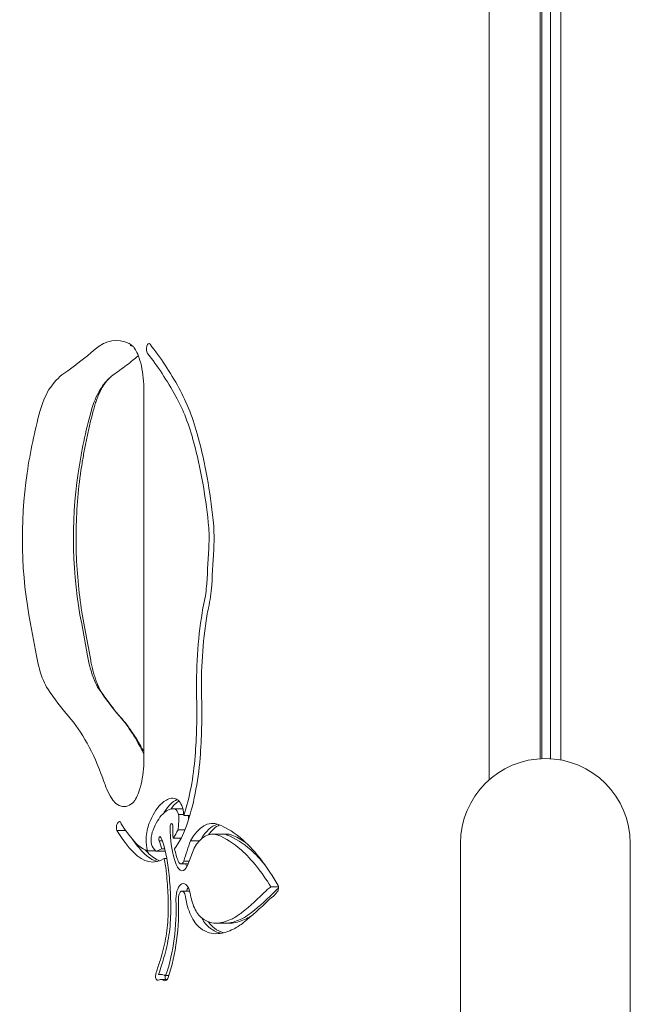
# Model space of a CAD drawing. Units: millimetres. Extents: x -2202 to 10806, y -5344 to 7872.
# Drawn here: x 2569 to 2684, y 4787 to 4973 of the extents above; entities that cross this region are included whole.
import ezdxf

# ---------------------------------------------------------------- set-up
doc = ezdxf.new("R2010")
doc.units = ezdxf.units.MM
doc.header["$LTSCALE"] = 0.2
doc.header["$MEASUREMENT"] = 0
doc.layers.add('HAGS-Plan', color=7, linetype='Continuous')

msp = doc.modelspace()

# ---------------------------------------------------------------- linework, layer by layer
at = {"layer": 'HAGS-Plan', "lineweight": 0}
for p, q in [((2657.403, 5175.818), (2657.403, 4829.182)), ((2667.026, 5171.835), (2667.026, 4833.165)), ((2667.332, 5171.819), (2667.332, 4833.181)), ((2669, 4833.164), (2669, 5171.836)), ((2670.926, 5172.075), (2670.926, 4832.925)), ((2592.361, 4902.722), (2592.361, 4833.098)), ((2571.027, 4858.625), (2572.135, 4852.595)), ((2580.65, 4858.625), (2581.759, 4852.595)), ((2581.203, 4858.034), (2582.303, 4852.05)), ((2599.702, 4823.728), (2597.754, 4823.728)), ((2599.878, 4822.638), (2598.914, 4822.638)), ((2601.014, 4822.476), (2599.889, 4822.476)), ((2597.818, 4820.505), (2597.816, 4820.437)), ((2598.827, 4819.788), (2598.954, 4821.504)), ((2588.907, 4819.656), (2587.283, 4819.656)), ((2600.113, 4819.788), (2598.827, 4819.788)), ((2607.942, 4818.967), (2605.293, 4818.967)), ((2595.818, 4817.715), (2595.225, 4817.715)), ((2599.393, 4818.179), (2597.874, 4818.179)), ((2602.814, 4817.695), (2601.14, 4817.695)), ((2652, 4817.195), (2652, 4706.189)), ((2684, 4817.195), (2684, 4706.189)), ((2594.554, 4815.828), (2593.058, 4815.828)), ((2594.107, 4816.382), (2594.614, 4815.753)), ((2596.393, 4815.753), (2594.614, 4815.753)), ((2596.288, 4816.164), (2595.742, 4816.164)), ((2601.822, 4816.305), (2600.575, 4813.028)), ((2596.699, 4814.35), (2596.189, 4814.35)), ((2600.687, 4813.321), (2599.363, 4813.321)), ((2600.885, 4813.841), (2599.89, 4813.841)), ((2600.994, 4808.203), (2599.547, 4808.203)), ((2617.733, 4809.016), (2616.29, 4809.016)), ((2608.594, 4802.165), (2605.945, 4802.165)), ((2595.834, 4792.474), (2595.149, 4792.474)), ((2596.72, 4791.514), (2595.491, 4791.514)), ((2597.065, 4792.309), (2596.325, 4792.309))]:
    msp.add_line(p, q, dxfattribs=at)
msp.add_arc((2668, 4817.195), 16, 0, 180, dxfattribs=at)
for centre, major_axis, start_param, end_param in [((2587.174, 4889.4), (0, 22.653), -0.2317797, 0.3856146), ((2588.654, 4902.722), (0, 8.963), -0.3989913, -0.2309267), ((2572.727, 4836.892), (0, 84.632), -0.7023924, -0.5369115), ((2580.41, 4885.451), (0, 21.422), 0.3150543, 0.6292961), ((2590.034, 4885.451), (0, -21.422), -2.7426013, -2.5122966), ((2578.651, 4891.298), (0, -14.496), -2.4837834, -2.1018083), ((2588.275, 4891.298), (0, -14.496), -2.4837834, -2.1018083), ((2588.649, 4876.96), (0, 32.139), -1.0565471, -0.7023924), ((2595.715, 4869.953), (0, -56.646), -2.1018083, -1.8773133), ((2605.338, 4869.953), (0, -56.646), -2.1018083, -1.8773133), ((2579.27, 4865.674), (0, 55.084), -1.3503271, -1.0565471), ((2588.613, 4874.741), (0, -40.779), -1.8773133, -1.1645218), ((2598.237, 4874.741), (0, -40.779), -1.8773133, -1.1645218), ((2598.651, 4874.926), (0, 12.776), -1.6652191, -1.3503271), ((2523.973, 4889.991), (0, 172.556), -1.7092537, -1.6652191), ((2598.491, 4867.872), (0, 12.296), -2.0201414, -1.7092537), ((2609.024, 4856.805), (0, -10.722), -2.0391476, -1.8812219), ((2622.333, 4846.954), (0, -40.732), -1.8989053, -1.5147694), ((2578.465, 4857.377), (0, -14.306), -1.2299582, -0.8484276), ((2588.089, 4857.377), (0, -14.306), -1.2299582, -0.8484276), ((2577.022, 4854.668), (0, -10.209), -0.8484276, -0.6156001), ((2595.56, 4910.497), (0, -78.591), -0.6156001, -0.4909023), ((2586.646, 4854.668), (0, -10.209), -0.8484276, -0.6156001), ((2605.184, 4910.497), (0, -78.591), -0.6156001, -0.4909023), ((2579.13, 4841.793), (0, 49.437), -1.7360632, -1.5147694), ((2589.26, 4838.194), (0, 27.562), -2.1776537, -1.7360632), ((2599.123, 4852.963), (0, -38.827), -0.9216697, -0.8431146), ((2588.654, 4833.098), (0, -8.963), -0.8431146, 0.3989913), ((2599.854, 4812.816), (0, -12.889), -2.7099414, -2.464461), ((2599.915, 4813.018), (0, 12.762), 0.2151542, 0.4475987), ((2600.692, 4812.816), (0, -12.889), -2.7099414, -2.5743391), ((2600.754, 4813.018), (0, 12.762), 0.3025955, 0.4475987), ((2598.044, 4812.816), (0, -10.889), -2.7114137, -2.2568208), ((2598.104, 4813.024), (0, 10.755), 0.1382716, 0.4491655), ((2597.754, 4818.341), (0, 5.387), -0.1924143, 0.1372853), ((2598.111, 4821.695), (0, 1.952), -1.0667701, -0.1384642), ((2597.813, 4821.889), (0, 2.46), -1.727903, -1.2614655), ((2599.191, 4852.963), (0, -39.865), -0.618885, -0.460917), ((2602.133, 4819.811), (0, -9.218), -1.6387616, -1.3927556), ((2607.104, 4807.368), (0, 13.599), 0.1422528, 0.6716901), ((2607.942, 4807.368), (0, 13.599), 0.2082621, 0.5655199), ((2595.22, 4817.618), (0, -3.194), -2.286156, -1.6580589), ((2593.995, 4830.677), (0, 14.982), -2.5574939, -2.3843997), ((2605.293, 4807.368), (0, 11.599), -0.1812858, 0.6911475), ((2602.454, 4774.371), (0, 45.145), -0.398908, -0.1812858), ((2607.942, 4807.368), (0, 11.599), -0.1812858, 0), ((2605.103, 4774.371), (0, 45.145), -0.3048132, -0.1812858), ((2601.001, 4852.963), (0, -41.865), -0.5851692, -0.460917), ((2593.995, 4830.677), (0, -14.982), -0.460917, -0.1337036), ((2594.494, 4817.799), (0, -1.639), -1.6307371, -0.5271345), ((2589.874, 4808.449), (0, 14.689), -1.0177666, -0.8881538), ((2603.944, 4819.811), (0, -10.218), -1.4103388, -1.3800885), ((2595.806, 4830.677), (0, -16.982), -0.460917, -0.1137753), ((2601.84, 4852.963), (0, -41.865), -0.4877608, -0.460917), ((2596.644, 4830.677), (0, -16.982), -0.460917, -0.1668947), ((2593.995, 4830.677), (0, -14.982), 0.0881429, 0.2510126), ((2602.133, 4819.811), (0, -9.218), -1.1668541, -0.8662671), ((2600.875, 4766.392), (0, 53.804), -0.6563802, -0.398908), ((2589.874, 4808.449), (0, 14.689), -1.3594928, -1.1573351), ((2599.363, 4814.795), (0, -1.474), -0.8662671, 0.8662671), ((2603.944, 4819.811), (0, -10.218), -0.8826566, -0.8662671), ((2601.369, 4814.938), (0, -2.888), -0.9218931, -0.7309977), ((2580.261, 4804.056), (0, 35.632), -1.4787593, -1.3594928), ((2586.539, 4805.29), (0, 22.202), -1.6793191, -1.4787593), ((2599.547, 4806.758), (0, 1.445), -1.2530942, 1.6532933), ((2601.608, 4806.654), (0, -2.981), -2.4383157, -2.1171055), ((2604.297, 4810.085), (0, -7.206), -1.2530942, -0.7991216), ((2589.55, 4924.937), (0, -128.991), 0.3589052, 0.4417008), ((2615.122, 4815.755), (0, -7.184), 0.3021675, 0.3535763), ((2619.513, 4798.122), (0, 11.287), 0.3408781, 0.4417008), ((2588.602, 4804.83), (0, 20.948), -2.1990632, -1.4882994), ((2617.703, 4798.122), (0, 9.287), 0.3021675, 0.4417008), ((2604.529, 4810.566), (0, -7.896), -0.7991216, -0.3316571), ((2605.565, 4834.006), (0, -31.872), 0.2340604, 0.3589052), ((2608.214, 4834.006), (0, -31.872), 0.2340604, 0.3113618), ((2590.344, 4804.407), (0, 14.05), -1.9897823, -1.6793191), ((2606.339, 4810.566), (0, -9.896), -0.7222678, -0.3316571), ((2605.945, 4819.326), (0, -17.16), -0.3316571, 0.0481542), ((2607.178, 4810.566), (0, -9.896), -0.6058084, -0.3316571), ((2605.625, 4833.471), (0, -31.322), 0.0481542, 0.2340604), ((2608.594, 4819.326), (0, -17.16), 0, 0.0481542), ((2608.274, 4833.471), (0, -31.322), 0.0481542, 0.2340604), ((2607.756, 4819.326), (0, -19.16), -0.3316571, -0.0974778), ((2608.594, 4819.326), (0, -19.16), -0.3316571, -0.1392953), ((2587.162, 4807.426), (0, 21.469), -2.1994657, -1.9897823), ((2605.664, 4778.771), (0, -26.258), -2.1994657, -2.1198257), ((2596.374, 4792.803), (0, -0.485), 0.1641513, 0.9425294), ((2595.491, 4785.799), (0, 5.715), -0.2384873, 0.1694964), ((2596.325, 4793.443), (0, -1.134), -0.186844, 0.1641513), ((2596.849, 4792.029), (0, -1.028), -1.8472123, -1.4558519), ((2596.571, 4791.96), (0, -0.432), -1.4558519, -0.5754134), ((2596.753, 4792.559), (0, -1.145), -0.5754134, -0.421379)]:
    msp.add_ellipse(centre, major_axis=major_axis, ratio=0.4694716, start_param=start_param, end_param=end_param, dxfattribs=at)
at = {"layer": 'HAGS-Plan', "lineweight": 0, "extrusion": (2.63276e-16, -1.12139e-17, -1)}
msp.add_ellipse((2593.297, 4910.466), major_axis=(0, 1), ratio=0.4694716, start_param=-2.5874659, end_param=0.5196962, dxfattribs=at)
at = {"layer": 'HAGS-Plan', "lineweight": 0, "extrusion": (3.89602e-16, -1.34245e-17, -1)}
msp.add_ellipse((2572.727, 4836.892), major_axis=(0, -86.632), ratio=0.4694716, start_param=-2.6046811, end_param=-2.4392002, dxfattribs=at)
at = {"layer": 'HAGS-Plan', "lineweight": 0, "extrusion": (3.22768e-16, 2.13129e-17, -1)}
msp.add_ellipse((2549.442, 5087.848), major_axis=(0, -191.453), ratio=0.4694716, start_param=-0.3847128, end_param=-0.3150543, dxfattribs=at)
at = {"layer": 'HAGS-Plan', "lineweight": 0, "extrusion": (3.12408e-16, 1.22022e-17, -1)}
msp.add_ellipse((2588.649, 4876.96), major_axis=(0, -34.139), ratio=0.4694716, start_param=-2.4392002, end_param=-2.0850455, dxfattribs=at)
at = {"layer": 'HAGS-Plan', "lineweight": 0, "extrusion": (2.9605e-16, 7.03898e-18, -1)}
msp.add_ellipse((2579.27, 4865.674), major_axis=(0, -57.084), ratio=0.4694716, start_param=-2.0850455, end_param=-1.7912655, dxfattribs=at)
at = {"layer": 'HAGS-Plan', "lineweight": 0, "extrusion": (2.63874e-16, -3.03687e-18, -1)}
msp.add_ellipse((2598.651, 4874.926), major_axis=(0, -14.776), ratio=0.4694716, start_param=-1.7912655, end_param=-1.4763736, dxfattribs=at)
at = {"layer": 'HAGS-Plan', "lineweight": 0, "extrusion": (3.47321e-16, -5.22025e-18, -1)}
msp.add_ellipse((2523.973, 4889.991), major_axis=(0, -174.556), ratio=0.4694716, start_param=-1.4763736, end_param=-1.432339, dxfattribs=at)
at = {"layer": 'HAGS-Plan', "lineweight": 0, "extrusion": (2.66706e-16, -1.76589e-18, -1)}
msp.add_ellipse((2598.491, 4867.872), major_axis=(0, -14.296), ratio=0.4694716, start_param=-1.432339, end_param=-1.1201285, dxfattribs=at)
at = {"layer": 'HAGS-Plan', "lineweight": 0, "extrusion": (3.05886e-16, -9.61857e-18, -1)}
msp.add_ellipse((2609.024, 4856.805), major_axis=(0, 12.722), ratio=0.4694716, start_param=-1.258938, end_param=-1.1039467, dxfattribs=at)
at = {"layer": 'HAGS-Plan', "lineweight": 0, "extrusion": (3.54865e-16, -1.06489e-18, -1)}
msp.add_ellipse((2622.333, 4846.954), major_axis=(0, 42.732), ratio=0.4694716, start_param=-1.6268233, end_param=-1.2430885, dxfattribs=at)
at = {"layer": 'HAGS-Plan', "lineweight": 0, "extrusion": (2.94813e-16, -8.84683e-19, -1)}
msp.add_ellipse((2579.13, 4841.793), major_axis=(0, -51.437), ratio=0.4694716, start_param=-1.6268233, end_param=-1.4055295, dxfattribs=at)
at = {"layer": 'HAGS-Plan', "lineweight": 0, "extrusion": (4.01231e-16, -5.13514e-18, -1)}
for centre, end_param in [((2568.836, 4804.008), -2.2199229), ((2578.46, 4804.008), -2.3628238)]:
    msp.add_ellipse(centre, major_axis=(0, -42.158), ratio=0.4694716, start_param=-2.6506903, end_param=end_param, dxfattribs=at)
at = {"layer": 'HAGS-Plan', "lineweight": 0, "extrusion": (2.63028e-16, 9.86407e-18, -1)}
msp.add_ellipse((2589.26, 4838.194), major_axis=(0, -29.562), ratio=0.4694716, start_param=-1.4055295, end_param=-0.9302873, dxfattribs=at)
at = {"layer": 'HAGS-Plan', "lineweight": 0, "extrusion": (3.19973e-16, -3.42978e-17, -1)}
msp.add_ellipse((2598.044, 4812.816), major_axis=(0, 12.889), ratio=0.4694716, start_param=-0.8826761, end_param=-0.4316513, dxfattribs=at)
at = {"layer": 'HAGS-Plan', "lineweight": 0, "extrusion": (3.31442e-16, -2.49746e-18, -1)}
msp.add_ellipse((2598.105, 4813.018), major_axis=(0, 12.762), ratio=0.4694716, start_param=-0.4475987, end_param=-0.1381941, dxfattribs=at)
at = {"layer": 'HAGS-Plan', "lineweight": 0, "extrusion": (2.58082e-16, 1.56675e-18, -1)}
msp.add_ellipse((2597.754, 4818.341), major_axis=(0, 7.387), ratio=0.4694716, start_param=-0.1372853, end_param=0.1858195, dxfattribs=at)
at = {"layer": 'HAGS-Plan', "lineweight": 0, "extrusion": (2.45719e-16, 1.05887e-17, -1)}
msp.add_ellipse((2598.111, 4821.695), major_axis=(0, 3.952), ratio=0.4694716, start_param=0.153445, end_param=1.0667701, dxfattribs=at)
at = {"layer": 'HAGS-Plan', "lineweight": 0, "extrusion": (3.51196e-16, 4.05695e-28, -1)}
msp.add_ellipse((2599.564, 4818.341), major_axis=(0, 5.387), ratio=0.4694716, start_param=0, end_param=0.0554685, dxfattribs=at)
at = {"layer": 'HAGS-Plan', "lineweight": 0, "extrusion": (2.64181e-16, 5.0107e-18, -1)}
msp.add_ellipse((2598.914, 4822.638), major_axis=(0, -2), ratio=0.4694716, start_param=-2.0748225, end_param=-1.8801272, dxfattribs=at)
at = {"layer": 'HAGS-Plan', "lineweight": 0, "extrusion": (2.34293e-16, -1.71099e-17, -1)}
msp.add_ellipse((2597.813, 4821.889), major_axis=(0, -4.46), ratio=0.4694716, start_param=-1.8801272, end_param=-1.7028824, dxfattribs=at)
at = {"layer": 'HAGS-Plan', "lineweight": 0, "extrusion": (3.96308e-16, -7.22949e-19, -1)}
msp.add_ellipse((2599.624, 4821.889), major_axis=(0, -2.46), ratio=0.4694716, start_param=-1.8118893, end_param=-1.491056, dxfattribs=at)
at = {"layer": 'HAGS-Plan', "lineweight": 0, "extrusion": (3.64826e-16, -4.256e-18, -1)}
msp.add_ellipse((2595.22, 4817.618), major_axis=(0, 5.194), ratio=0.4694716, start_param=-1.4835338, end_param=-0.8615321, dxfattribs=at)
at = {"layer": 'HAGS-Plan', "lineweight": 0, "extrusion": (2.60978e-16, -9.92987e-18, -1)}
msp.add_ellipse((2602.133, 4819.811), major_axis=(0, 10.218), ratio=0.4694716, start_param=-2.2753256, end_param=-1.502831, dxfattribs=at)
at = {"layer": 'HAGS-Plan', "lineweight": 0, "extrusion": (2.363e-16, 1.82573e-18, -1)}
msp.add_ellipse((2597.583, 4820.451), major_axis=(0, 0.504), ratio=0.4694716, start_param=-1.4628973, end_param=1.4628973, dxfattribs=at)
at = {"layer": 'HAGS-Plan', "lineweight": 0, "extrusion": (3.11795e-16, 2.13584e-17, -1)}
msp.add_ellipse((2593.995, 4830.677), major_axis=(0, -16.982), ratio=0.4694716, start_param=-0.9302873, end_param=-0.5487368, dxfattribs=at)
at = {"layer": 'HAGS-Plan', "lineweight": 0, "extrusion": (3.01806e-16, 3.53893e-17, -1)}
msp.add_ellipse((2605.293, 4807.368), major_axis=(0, 13.599), ratio=0.4694716, start_param=-0.7084069, end_param=0.1812858, dxfattribs=at)
at = {"layer": 'HAGS-Plan', "lineweight": 0, "extrusion": (3.23002e-16, -8.64233e-18, -1)}
msp.add_ellipse((2602.454, 4774.371), major_axis=(0, 47.145), ratio=0.4694716, start_param=0.1812858, end_param=0.398908, dxfattribs=at)
at = {"layer": 'HAGS-Plan', "lineweight": 0, "extrusion": (3.16757e-16, -2.31468e-17, -1)}
msp.add_ellipse((2587.679, 4820.272), major_axis=(0, 1.043), ratio=0.4694716, start_param=-2.2017813, end_param=-1.7167247, dxfattribs=at)
at = {"layer": 'HAGS-Plan', "lineweight": 0, "extrusion": (4.04191e-16, 5.18151e-19, -1)}
msp.add_ellipse((2599.191, 4852.963), major_axis=(0, 41.865), ratio=0.4694716, start_param=-2.6806756, end_param=-2.4907528, dxfattribs=at)
at = {"layer": 'HAGS-Plan', "lineweight": 0, "extrusion": (2.61232e-16, 1.28424e-17, -1)}
msp.add_ellipse((2595.424, 4817.986), major_axis=(0, 0.503), ratio=0.4694716, start_param=-2.138779, end_param=0.7734939, dxfattribs=at)
at = {"layer": 'HAGS-Plan', "lineweight": 0, "extrusion": (3.26212e-16, -1.70461e-29, -1)}
msp.add_ellipse((2607.104, 4807.368), major_axis=(0, 11.599), ratio=0.4694716, start_param=0, end_param=0.1812858, dxfattribs=at)
at = {"layer": 'HAGS-Plan', "lineweight": 0, "extrusion": (3.37311e-16, -9.02519e-18, -1)}
msp.add_ellipse((2604.264, 4774.371), major_axis=(0, 45.145), ratio=0.4694716, start_param=0.1812858, end_param=0.398908, dxfattribs=at)
at = {"layer": 'HAGS-Plan', "lineweight": 0, "extrusion": (2.88909e-16, 1.47719e-17, -1)}
msp.add_ellipse((2594.494, 4817.799), major_axis=(0, 3.639), ratio=0.4694716, start_param=-2.1429264, end_param=-1.5108556, dxfattribs=at)
at = {"layer": 'HAGS-Plan', "lineweight": 0, "extrusion": (2.36944e-16, 2.75659e-19, -1)}
msp.add_ellipse((2593.726, 4817.897), major_axis=(0, 2), ratio=0.4694716, start_param=-1.5108556, end_param=-1.4835338, dxfattribs=at)
at = {"layer": 'HAGS-Plan', "lineweight": 0, "extrusion": (3.39271e-16, -1.64245e-17, -1)}
msp.add_ellipse((2589.874, 4808.449), major_axis=(0, -15.689), ratio=0.4694716, start_param=-2.2534389, end_param=-1.7820998, dxfattribs=at)
at = {"layer": 'HAGS-Plan', "lineweight": 0, "extrusion": (3.80616e-16, -1.57248e-17, -1)}
msp.add_ellipse((2617.6, 4790.639), major_axis=(0, 44.287), ratio=0.4694716, start_param=-1.0193737, end_param=-0.9135644, dxfattribs=at)
at = {"layer": 'HAGS-Plan', "lineweight": 0, "extrusion": (3.02592e-16, 9.20968e-18, -1)}
msp.add_ellipse((2600.875, 4766.392), major_axis=(0, -55.804), ratio=0.4694716, start_param=-2.7426847, end_param=-2.446091, dxfattribs=at)
at = {"layer": 'HAGS-Plan', "lineweight": 0, "extrusion": (2.44861e-16, -2.14972e-17, -1)}
msp.add_ellipse((2593.995, 4830.677), major_axis=(0, -16.982), ratio=0.4694716, start_param=-0.2787778, end_param=0.460917, dxfattribs=at)
at = {"layer": 'HAGS-Plan', "lineweight": 0, "extrusion": (3.1384e-16, 9.55202e-18, -1)}
msp.add_ellipse((2602.685, 4766.392), major_axis=(0, -53.804), ratio=0.4694716, start_param=-2.7426847, end_param=-2.6266513, dxfattribs=at)
at = {"layer": 'HAGS-Plan', "lineweight": 0, "extrusion": (2.3116e-16, 6.81607e-18, -1)}
msp.add_ellipse((2599.558, 4814.938), major_axis=(0, -2.888), ratio=0.4694716, start_param=-0.8481233, end_param=0.9218931, dxfattribs=at)
at = {"layer": 'HAGS-Plan', "lineweight": 0, "extrusion": (2.1282e-16, -3.36585e-18, -1)}
msp.add_ellipse((2580.261, 4804.056), major_axis=(0, -36.632), ratio=0.4694716, start_param=-1.7820998, end_param=-1.6628334, dxfattribs=at)
at = {"layer": 'HAGS-Plan', "lineweight": 0, "extrusion": (3.17456e-16, -5.52567e-19, -1)}
msp.add_ellipse((2599.798, 4806.654), major_axis=(0, 2.981), ratio=0.4694716, start_param=-1.5358489, end_param=1.1637565, dxfattribs=at)
at = {"layer": 'HAGS-Plan', "lineweight": 0, "extrusion": (3.3662e-16, 1.4245e-17, -1)}
msp.add_ellipse((2617.513, 4808.855), major_axis=(0, -0.495), ratio=0.4694716, start_param=-2.446091, end_param=-1.1515197, dxfattribs=at)
at = {"layer": 'HAGS-Plan', "lineweight": 0, "extrusion": (3.26644e-16, 4.54329e-18, -1)}
msp.add_ellipse((2586.539, 4805.29), major_axis=(0, -23.202), ratio=0.4694716, start_param=-1.6628334, end_param=-1.4622736, dxfattribs=at)
at = {"layer": 'HAGS-Plan', "lineweight": 0, "extrusion": (2.62302e-16, -2.70304e-18, -1)}
msp.add_ellipse((2591.361, 4924.937), major_axis=(0, -128.991), ratio=0.4694716, start_param=-0.4417008, end_param=-0.3589052, dxfattribs=at)
at = {"layer": 'HAGS-Plan', "lineweight": 0, "extrusion": (3.74718e-16, -3.86149e-18, -1)}
msp.add_ellipse((2617.703, 4798.122), major_axis=(0, 11.287), ratio=0.4694716, start_param=-0.4417008, end_param=-0.3021675, dxfattribs=at)
at = {"layer": 'HAGS-Plan', "lineweight": 0, "extrusion": (2.85606e-16, -2.69948e-17, -1)}
msp.add_ellipse((2615.122, 4815.755), major_axis=(0, -9.184), ratio=0.4694716, start_param=-0.5867261, end_param=-0.3021675, dxfattribs=at)
at = {"layer": 'HAGS-Plan', "lineweight": 0, "extrusion": (3.74383e-16, -3.0949e-17, -1)}
msp.add_ellipse((2617.176, 4809.176), major_axis=(0, -1.282), ratio=0.4694716, start_param=-1.1515197, end_param=-0.5867261, dxfattribs=at)
at = {"layer": 'HAGS-Plan', "lineweight": 0, "extrusion": (3.4539e-16, 3.25613e-18, -1)}
msp.add_ellipse((2588.602, 4804.83), major_axis=(0, -21.948), ratio=0.4694716, start_param=-1.6532933, end_param=-0.9425294, dxfattribs=at)
at = {"layer": 'HAGS-Plan', "lineweight": 0, "extrusion": (3.87615e-16, 3.6542e-18, -1)}
msp.add_ellipse((2599.547, 4806.758), major_axis=(0, 2.445), ratio=0.4694716, start_param=-1.6532933, end_param=-1.5707963, dxfattribs=at)
at = {"layer": 'HAGS-Plan', "lineweight": 0, "extrusion": (2.90587e-16, -1.8723e-18, -1)}
msp.add_ellipse((2604.297, 4810.085), major_axis=(0, 9.206), ratio=0.4694716, start_param=-2.3424711, end_param=-1.8884984, dxfattribs=at)
at = {"layer": 'HAGS-Plan', "lineweight": 0, "extrusion": (2.58297e-16, -2.66177e-18, -1)}
msp.add_ellipse((2589.55, 4924.937), major_axis=(0, -130.991), ratio=0.4694716, start_param=-0.4417008, end_param=-0.3589052, dxfattribs=at)
at = {"layer": 'HAGS-Plan', "lineweight": 0, "extrusion": (3.92636e-16, -1.60177e-17, -1)}
msp.add_ellipse((2604.529, 4810.566), major_axis=(0, -9.896), ratio=0.4694716, start_param=0.3316571, end_param=0.7991216, dxfattribs=at)
at = {"layer": 'HAGS-Plan', "lineweight": 0, "extrusion": (2.64001e-16, -1.30295e-17, -1)}
msp.add_ellipse((2607.376, 4834.006), major_axis=(0, -31.872), ratio=0.4694716, start_param=-0.3589052, end_param=-0.2340604, dxfattribs=at)
at = {"layer": 'HAGS-Plan', "lineweight": 0, "extrusion": (2.53341e-16, 1.88319e-18, -1)}
msp.add_ellipse((2590.344, 4804.407), major_axis=(0, -15.05), ratio=0.4694716, start_param=-1.4622736, end_param=-1.1518104, dxfattribs=at)
at = {"layer": 'HAGS-Plan', "lineweight": 0, "extrusion": (2.209e-16, -1.47943e-18, -1)}
msp.add_ellipse((2607.756, 4819.326), major_axis=(0, -17.16), ratio=0.4694716, start_param=-0.0481542, end_param=0, dxfattribs=at)
at = {"layer": 'HAGS-Plan', "lineweight": 0, "extrusion": (2.49019e-16, -1.27648e-18, -1)}
msp.add_ellipse((2607.436, 4833.471), major_axis=(0, -31.322), ratio=0.4694716, start_param=-0.2340604, end_param=-0.0481542, dxfattribs=at)
at = {"layer": 'HAGS-Plan', "lineweight": 0, "extrusion": (2.48413e-16, -1.22602e-17, -1)}
msp.add_ellipse((2605.565, 4834.006), major_axis=(0, -33.872), ratio=0.4694716, start_param=-0.3589052, end_param=-0.2340604, dxfattribs=at)
at = {"layer": 'HAGS-Plan', "lineweight": 0, "extrusion": (3.95091e-16, 3.13765e-18, -1)}
msp.add_ellipse((2605.945, 4819.326), major_axis=(0, -19.16), ratio=0.4694716, start_param=-0.0481542, end_param=0.3316571, dxfattribs=at)
at = {"layer": 'HAGS-Plan', "lineweight": 0, "extrusion": (2.34073e-16, -1.19987e-18, -1)}
msp.add_ellipse((2605.625, 4833.471), major_axis=(0, -33.322), ratio=0.4694716, start_param=-0.2340604, end_param=-0.0481542, dxfattribs=at)
at = {"layer": 'HAGS-Plan', "lineweight": 0, "extrusion": (3.76179e-16, 7.89273e-18, -1)}
msp.add_ellipse((2587.162, 4807.426), major_axis=(0, -22.469), ratio=0.4694716, start_param=-1.1518104, end_param=-0.942127, dxfattribs=at)
at = {"layer": 'HAGS-Plan', "lineweight": 0, "extrusion": (3.09717e-16, -9.64719e-18, -1)}
msp.add_ellipse((2605.664, 4778.771), major_axis=(0, 27.258), ratio=0.4694716, start_param=-1.0408981, end_param=-0.942127, dxfattribs=at)
at = {"layer": 'HAGS-Plan', "lineweight": 0, "extrusion": (2.31803e-16, -1.02413e-18, -1)}
msp.add_ellipse((2595.039, 4792.029), major_axis=(0, 1.028), ratio=0.4694716, start_param=-1.6857408, end_param=-1.0408981, dxfattribs=at)
at = {"layer": 'HAGS-Plan', "lineweight": 0, "extrusion": (2.83908e-16, -2.05199e-18, -1)}
msp.add_ellipse((2595.491, 4785.799), major_axis=(0, 6.715), ratio=0.4694716, start_param=-0.1089608, end_param=0.2350923, dxfattribs=at)
at = {"layer": 'HAGS-Plan', "lineweight": 0, "extrusion": (3.04168e-16, -1.60267e-17, -1)}
msp.add_ellipse((2594.761, 4791.96), major_axis=(0, 0.432), ratio=0.4694716, start_param=-2.5661792, end_param=-1.6857408, dxfattribs=at)
at = {"layer": 'HAGS-Plan', "lineweight": 0, "extrusion": (2.12347e-16, -6.58614e-18, -1)}
msp.add_ellipse((2594.943, 4792.559), major_axis=(0, -1.145), ratio=0.4694716, start_param=-0.179009, end_param=0.5754134, dxfattribs=at)
at = {"layer": 'HAGS-Plan', "lineweight": 0, "extrusion": (2.27755e-16, -8.66128e-18, -1)}
msp.add_ellipse((2596.325, 4793.443), major_axis=(0, -2.134), ratio=0.4694716, start_param=-0.1641513, end_param=0.2003672, dxfattribs=at)
at = {"layer": 'HAGS-Plan', "lineweight": 0, "extrusion": (3.51249e-16, -2.73939e-17, -1)}
msp.add_ellipse((2596.374, 4792.803), major_axis=(0, -1.485), ratio=0.4694716, start_param=-0.9425294, end_param=-0.1641513, dxfattribs=at)
at = {"layer": 'HAGS-Plan', "lineweight": 0}
for points, knots in [([(2589.779, 4911.09), (2589.808, 4911.09), (2589.837, 4911.088), (2589.898, 4911.082), (2589.931, 4911.078), (2590.003, 4911.063), (2590.043, 4911.054), (2590.131, 4911.027), (2590.18, 4911.011), (2590.26, 4910.979), (2590.288, 4910.967), (2590.317, 4910.954)], [3.14159265, 3.14159265, 3.14159265, 3.14159265, 3.18795091, 3.18795091, 3.23430916, 3.23430916, 3.28066741, 3.28066741, 3.32702566, 3.32702566, 3.34985134, 3.34985134, 3.34985134, 3.34985134]), ([(2590.281, 4910.988), (2590.281, 4910.988), (2590.281, 4910.988), (2590.281, 4910.988), (2590.283, 4910.985), (2590.289, 4910.981)], [3.506075676, 3.506075676, 3.506075676, 3.506075676, 3.506965929, 3.506965929, 3.540584004, 3.540584004, 3.540584004, 3.540584004]), ([(2590.289, 4910.981), (2590.317, 4910.955), (2590.421, 4910.852), (2590.696, 4910.46), (2590.871, 4910.166), (2591.246, 4909.367), (2591.447, 4908.842), (2591.813, 4907.609), (2591.975, 4906.894), (2592.22, 4905.366), (2592.302, 4904.553), (2592.354, 4903.393), (2592.361, 4903.058), (2592.361, 4902.722)], [3.540584, 3.540584, 3.540584, 3.540584, 3.7294248, 3.7294248, 3.9269333, 3.9269333, 4.1491629, 4.1491629, 4.3835239, 4.3835239, 4.6178849, 4.6178849, 4.712389, 4.712389, 4.712389, 4.712389]), ([(2591.321, 4909.144), (2590.984, 4908.866), (2590.646, 4908.593), (2589.896, 4907.998), (2589.485, 4907.678), (2588.659, 4907.05), (2588.245, 4906.742), (2587.413, 4906.137), (2586.996, 4905.84), (2586.577, 4905.55)], [5.914803973, 5.914803973, 5.914803973, 5.914803973, 5.926335828, 5.926335828, 5.940267554, 5.940267554, 5.95419928, 5.95419928, 5.968131006, 5.968131006, 5.968131006, 5.968131006]), ([(2586.127, 4905.19), (2586.037, 4905.11), (2585.943, 4905.02), (2585.75, 4904.824), (2585.65, 4904.717), (2585.447, 4904.485), (2585.343, 4904.361), (2585.133, 4904.093), (2585.026, 4903.951), (2584.81, 4903.648), (2584.702, 4903.487), (2584.593, 4903.319)], [3.540584, 3.540584, 3.540584, 3.540584, 3.58673317, 3.58673317, 3.63288234, 3.63288234, 3.6790315, 3.6790315, 3.72518067, 3.72518067, 3.77132984, 3.77132984, 3.77132984, 3.77132984]), ([(2586.577, 4905.55), (2586.55, 4905.531), (2586.522, 4905.511), (2586.465, 4905.47), (2586.436, 4905.448), (2586.377, 4905.402), (2586.347, 4905.378), (2586.286, 4905.328), (2586.255, 4905.302), (2586.191, 4905.248), (2586.159, 4905.22), (2586.127, 4905.19)], [3.456646955, 3.456646955, 3.456646955, 3.456646955, 3.473434365, 3.473434365, 3.490221774, 3.490221774, 3.507009184, 3.507009184, 3.523796594, 3.523796594, 3.540584004, 3.540584004, 3.540584004, 3.540584004]), ([(2584.611, 4903.346), (2584.501, 4903.165), (2584.39, 4902.967), (2584.163, 4902.531), (2584.047, 4902.291), (2583.818, 4901.779), (2583.706, 4901.508), (2583.488, 4900.938), (2583.382, 4900.638), (2583.178, 4900.015), (2583.081, 4899.69), (2582.988, 4899.355)], [3.80231535, 3.80231535, 3.80231535, 3.80231535, 3.87523044, 3.87523044, 3.95176709, 3.95176709, 4.02830374, 4.02830374, 4.1048404, 4.1048404, 4.18137705, 4.18137705, 4.18137705, 4.18137705]), ([(2582.988, 4899.355), (2582.784, 4898.614), (2582.587, 4897.862), (2582.209, 4896.338), (2582.028, 4895.566), (2581.681, 4894.004), (2581.516, 4893.213), (2581.202, 4891.616), (2581.054, 4890.808), (2580.773, 4889.179), (2580.641, 4888.357), (2580.518, 4887.529)], [4.18137705, 4.18137705, 4.18137705, 4.18137705, 4.22627604, 4.22627604, 4.27117504, 4.27117504, 4.31607404, 4.31607404, 4.36097303, 4.36097303, 4.40587203, 4.40587203, 4.40587203, 4.40587203]), ([(2580.518, 4887.529), (2580.235, 4885.619), (2580.014, 4883.66), (2579.705, 4879.688), (2579.617, 4877.676), (2579.576, 4873.644), (2579.623, 4871.625), (2579.851, 4867.625), (2580.032, 4865.645), (2580.522, 4861.769), (2580.832, 4859.874), (2581.201, 4858.043)], [4.40587203, 4.40587203, 4.40587203, 4.40587203, 4.54830932, 4.54830932, 4.6907466, 4.6907466, 4.83318389, 4.83318389, 4.97562118, 4.97562118, 5.11805847, 5.11805847, 5.11805847, 5.11805847]), ([(2582.304, 4852.042), (2582.366, 4851.669), (2582.435, 4851.303), (2582.585, 4850.588), (2582.665, 4850.238), (2582.837, 4849.56), (2582.928, 4849.231), (2583.119, 4848.597), (2583.219, 4848.291), (2583.426, 4847.706), (2583.534, 4847.426), (2583.643, 4847.161)], [5.05487703, 5.05487703, 5.05487703, 5.05487703, 5.13085317, 5.13085317, 5.20682932, 5.20682932, 5.28280546, 5.28280546, 5.3587816, 5.3587816, 5.43475775, 5.43475775, 5.43475775, 5.43475775]), ([(2583.643, 4847.161), (2583.691, 4847.046), (2583.739, 4846.936), (2583.835, 4846.724), (2583.883, 4846.623), (2583.979, 4846.431), (2584.026, 4846.34), (2584.12, 4846.168), (2584.167, 4846.088), (2584.258, 4845.937), (2584.302, 4845.867), (2584.345, 4845.802)], [5.43475775, 5.43475775, 5.43475775, 5.43475775, 5.48132324, 5.48132324, 5.52788874, 5.52788874, 5.57445424, 5.57445424, 5.62101973, 5.62101973, 5.66758523, 5.66758523, 5.66758523, 5.66758523]), ([(2584.345, 4845.802), (2584.586, 4845.44), (2584.828, 4845.084), (2585.315, 4844.388), (2585.56, 4844.048), (2586.052, 4843.382), (2586.3, 4843.057), (2586.796, 4842.421), (2587.046, 4842.112), (2587.546, 4841.507), (2587.797, 4841.213), (2588.049, 4840.926)], [5.66758523, 5.66758523, 5.66758523, 5.66758523, 5.69252478, 5.69252478, 5.71746434, 5.71746434, 5.74240389, 5.74240389, 5.76734344, 5.76734344, 5.792283, 5.792283, 5.792283, 5.792283]), ([(2588.049, 4840.926), (2588.615, 4840.281), (2589.156, 4839.598), (2590.192, 4838.162), (2590.687, 4837.409), (2591.577, 4835.927), (2591.978, 4835.206), (2592.361, 4834.46)], [3.63249496, 3.63249496, 3.63249496, 3.63249496, 3.71864844, 3.71864844, 3.80480193, 3.80480193, 3.88108092, 3.88108092, 3.88108092, 3.88108092]), ([(2592.361, 4833.098), (2592.361, 4832.266), (2592.315, 4831.434), (2592.136, 4829.839), (2592.004, 4829.076), (2591.674, 4827.688), (2591.476, 4827.064), (2591.062, 4826.024), (2590.846, 4825.608), (2590.503, 4825.069), (2590.368, 4824.917), (2590.301, 4824.851), (2590.294, 4824.844), (2590.289, 4824.84)], [4.712389, 4.712389, 4.712389, 4.712389, 4.94675, 4.94675, 5.181111, 5.181111, 5.415472, 5.415472, 5.647867, 5.647867, 5.8508556, 5.8508556, 5.884194, 5.884194, 5.884194, 5.884194]), ([(2587.194, 4820.12), (2587.193, 4820.139), (2587.192, 4820.159), (2587.191, 4820.198), (2587.19, 4820.217), (2587.191, 4820.259), (2587.191, 4820.281), (2587.194, 4820.341), (2587.197, 4820.378), (2587.215, 4820.531), (2587.241, 4820.642), (2587.314, 4820.856), (2587.363, 4820.955), (2587.478, 4821.13), (2587.544, 4821.202), (2587.674, 4821.295), (2587.736, 4821.317), (2587.845, 4821.312), (2587.892, 4821.289), (2587.934, 4821.247)], [-2.1945466, -2.1945466, -2.1945466, -2.1945466, -2.1354563, -2.1354563, -2.07706, -2.07706, -2.0105366, -2.0105366, -1.8983722, -1.8983722, -1.5476033, -1.5476033, -1.1756302, -1.1756302, -0.7663999, -0.7663999, -0.3716417, -0.3716417, -0.0142826, -0.0142826, -0.0142826, -0.0142826])]:
    msp.add_open_spline(points, degree=3, knots=knots, dxfattribs=at)
for points in [[(2581.203, 4858.034), (2581.202, 4858.037), (2581.202, 4858.04), (2581.201, 4858.043)], [(2582.303, 4852.05), (2582.303, 4852.047), (2582.304, 4852.045), (2582.304, 4852.042)], [(2590.289, 4824.84), (2590.283, 4824.835), (2590.281, 4824.833), (2590.281, 4824.833)], [(2587.934, 4821.247), (2588.038, 4820.992), (2588.171, 4820.739), (2588.334, 4820.492)]]:
    msp.add_open_spline(points, degree=3, dxfattribs=at)

doc.saveas('drawing.dxf')
